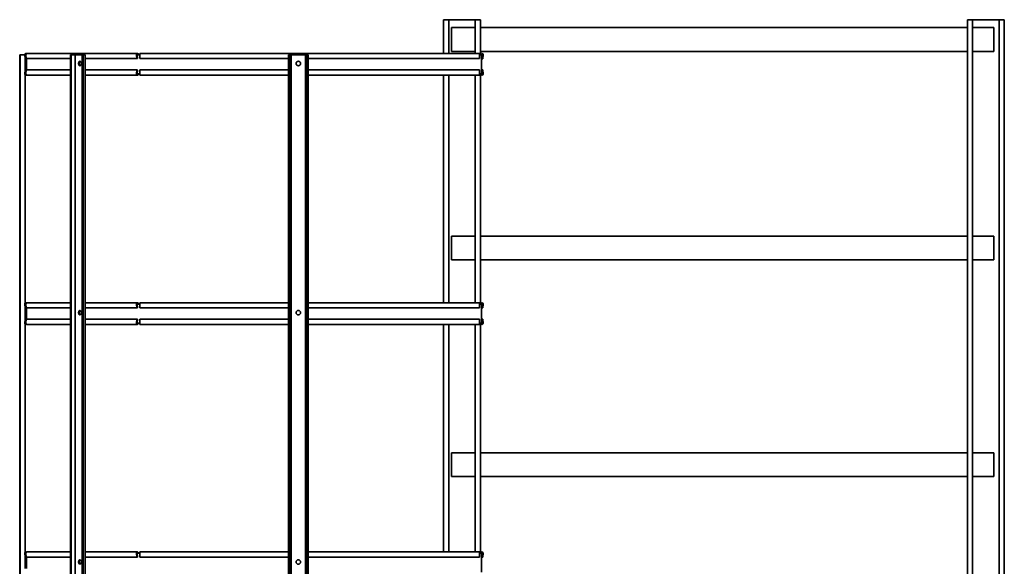
# Model space of a CAD drawing. Units: millimetres. Extents: x 2727 to 5380, y -671 to 4081.
# Drawn here: x 2727 to 4592, y 3046 to 4081 of the extents above; entities that cross this region are included whole.
import ezdxf

# ---------------------------------------------------------------- set-up
doc = ezdxf.new("R2010")
doc.units = ezdxf.units.MM
doc.layers.add('Тонкая', color=7, linetype='Continuous', lineweight=25)

# ---------------------------------------------------------------- blocks, each defined once
blk = doc.blocks.new('A$C1c5d80e0')
at = {"linetype": 'Continuous', "lineweight": 35, "extrusion": (2.22045e-16, 1, -2.22045e-16)}
for p, q in [((-1986, 2284.9), (-1976, 2284.9)), ((-1986, 2221), (-1986, 2284.9)), ((-1976, 2284.9), (-1926, 2284.9)), ((-1976, 2221), (-1976, 2284.9)), ((-1926, 2284.9), (-1916, 2284.9)), ((-1926, 2221), (-1926, 2284.9)), ((-1916, 2218.5), (-1916, 2284.9)), ((-994, 2284.9), (-984, 2284.9)), ((-994, 594.9), (-994, 2284.9)), ((-984, 2284.9), (-934, 2284.9)), ((-984, 594.9), (-984, 2284.9)), ((-934, 2284.9), (-924, 2284.9)), ((-934, 594.9), (-934, 2284.9)), ((-924, 594.9), (-924, 2284.9)), ((-1971, 2269.9), (-1971, 2257.4)), ((-1926, 2269.9), (-1971, 2269.9)), ((-1971, 2237.4), (-1971, 2257.4)), ((-994, 2269.9), (-1916, 2269.9)), ((-944, 2269.9), (-984, 2269.9)), ((-944, 2269.9), (-944, 2257.4)), ((-944, 2237.4), (-944, 2257.4)), ((-2775.1, 2221), (-2565.6, 2221)), ((-2561, 2221), (-2561, 2218.5)), ((-2561, 2221), (-1918, 2221)), ((-1971, 2237.4), (-1971, 2224.9)), ((-1926, 2224.9), (-1971, 2224.9)), ((-1918, 2221), (-1918, 2218.5)), ((-994, 2224.9), (-1916, 2224.9)), ((-944, 2224.9), (-984, 2224.9)), ((-944, 2237.4), (-944, 2224.9)), ((-2788.7, 2218.5), (-2788, 2218.5)), ((-2788.7, -177.5), (-2788.7, 2218.5)), ((-2788, 2218.5), (-2781.3, 2218.5)), ((-2788, -177.5), (-2788, 2218.5)), ((-2779.1, 2218.5), (-2781.3, 2218.5)), ((-2779.1, 2218.5), (-2778.6, 2211.2)), ((-2778.6, 2211.3), (-2778.6, 2189.6)), ((-2778.6, 2211.2), (-2776.7, 2211.3)), ((-2776.8, 2213.9), (-2777.1, 2218.5)), ((-2776.7, 2211.2), (-2777.1, 2218.5)), ((-2776.7, 2211.2), (-2692.2, 2211.2)), ((-2776.1, 2189.8), (-2776.1, 2211.2)), ((-2691.5, 2218.5), (-2692.2, 2218.5)), ((-2692.2, -177.5), (-2692.2, 2218.5)), ((-2683.5, 2218.5), (-2691.5, 2218.5)), ((-2691.5, -177.5), (-2691.5, 2218.5)), ((-2670.3, 2218.5), (-2683.5, 2218.5)), ((-2683.5, -177.5), (-2683.5, 2218.5)), ((-2668.5, 2218.5), (-2670.3, 2218.5)), ((-2670.3, -177.5), (-2670.3, 2218.5)), ((-2664.9, 2218.5), (-2668.5, 2218.5)), ((-2668.5, -177.5), (-2668.5, 2218.5)), ((-2664.9, 2218.5), (-2664.4, 2218.5)), ((-2664.4, 2218.5), (-2664.4, -177.5)), ((-2664.4, 2211.2), (-2567.1, 2211.2)), ((-2567.1, 2211.2), (-2567.5, 2218.5)), ((-2565.6, 2211.3), (-2567.1, 2211.2)), ((-2566, 2218.5), (-2565.6, 2211.3)), ((-2562.1, 2218.5), (-2565.2, 2218.5)), ((-2561, 2218.5), (-2562.1, 2218.5)), ((-2561, 2211.2), (-2561, 2218.5)), ((-2561, 2211.2), (-2279.4, 2211.2)), ((-2277.6, 2218.5), (-2279.4, 2218.5)), ((-2279.4, -177.5), (-2279.4, 2218.5)), ((-2274.6, 2218.5), (-2277.6, 2218.5)), ((-2277.6, -177.5), (-2277.6, 2218.5)), ((-2247.4, 2218.5), (-2274.6, 2218.5)), ((-2274.6, -177.5), (-2274.6, 2218.5)), ((-2244.5, 2218.5), (-2247.4, 2218.5)), ((-2247.4, -177.5), (-2247.4, 2218.5)), ((-2242.6, 2218.5), (-2244.5, 2218.5)), ((-2244.5, -177.5), (-2244.5, 2218.5)), ((-2242.6, -177.5), (-2242.6, 2218.5)), ((-2242.6, 2211.2), (-1918, 2211.2)), ((-1914, 2218.5), (-1918, 2218.5)), ((-1918, 2211.2), (-1918, 2218.5)), ((-1914, 2218.5), (-1914, 2182.5)), ((-1913, 2218.5), (-1913.5, 2211.1)), ((-1913.5, 2211.1), (-1911.5, 2211)), ((-1911.5, 2211), (-1911, 2218.5)), ((-2778.6, 2189.8), (-2779.1, 2182.5)), ((-2776.7, 2189.6), (-2778.6, 2189.8)), ((-2777.1, 2182.5), (-2776.7, 2189.8)), ((-2777.1, 2182.5), (-2776.8, 2187)), ((-2776.7, 2189.8), (-2692.2, 2189.8)), ((-2664.4, 2189.8), (-2567.1, 2189.8)), ((-2567.5, 2182.5), (-2567.1, 2189.8)), ((-2567.1, 2189.8), (-2565.6, 2189.6)), ((-2565.6, 2189.6), (-2566, 2182.5)), ((-2565.2, 2182.5), (-2562.1, 2182.5)), ((-2561, 2182.5), (-2562.1, 2182.5)), ((-2561, 2189.8), (-2279.4, 2189.8)), ((-2561, 2182.5), (-2561, 2189.8)), ((-2561, 2182.5), (-2561, 2180)), ((-2242.6, 2189.8), (-1918, 2189.8)), ((-1918, 2182.5), (-1918, 2189.8)), ((-1918, 2182.5), (-1914, 2182.5)), ((-1918, 2182.5), (-1918, 2180)), ((-1916, 1746.5), (-1916, 2182.5)), ((-1911.5, 2190), (-1913.5, 2189.8)), ((-1913.5, 2189.8), (-1913, 2182.5)), ((-1911, 2182.5), (-1911.5, 2190)), ((-2778.6, 2181), (-2778.6, 1748)), ((-2775.1, 2180), (-2692.2, 2180)), ((-2664.4, 2180), (-2565.6, 2180)), ((-2561, 2180), (-2279.4, 2180)), ((-2242.6, 2180), (-1918, 2180)), ((-1986, 1749), (-1986, 2180)), ((-1976, 1749), (-1976, 2180)), ((-1926, 1749), (-1926, 2180)), ((-1971, 1874.9), (-1971, 1862.4)), ((-1926, 1874.9), (-1971, 1874.9)), ((-994, 1874.9), (-1916, 1874.9)), ((-944, 1874.9), (-984, 1874.9)), ((-944, 1874.9), (-944, 1862.4)), ((-1971, 1842.4), (-1971, 1862.4)), ((-944, 1842.4), (-944, 1862.4)), ((-1971, 1842.4), (-1971, 1829.9)), ((-1926, 1829.9), (-1971, 1829.9)), ((-994, 1829.9), (-1916, 1829.9)), ((-944, 1829.9), (-984, 1829.9)), ((-944, 1842.4), (-944, 1829.9)), ((-2779.1, 1746.5), (-2778.6, 1739.2)), ((-2778.6, 1739.3), (-2778.6, 1717.6)), ((-2778.6, 1739.2), (-2776.7, 1739.3)), ((-2776.8, 1741.9), (-2777.1, 1746.5)), ((-2776.7, 1739.2), (-2777.1, 1746.5)), ((-2776.7, 1739.2), (-2692.2, 1739.2)), ((-2776.1, 1717.8), (-2776.1, 1739.2)), ((-2775.1, 1749), (-2692.2, 1749)), ((-2664.4, 1749), (-2565.6, 1749)), ((-2664.4, 1739.2), (-2567.1, 1739.2)), ((-2567.1, 1739.2), (-2567.5, 1746.5)), ((-2565.6, 1739.3), (-2567.1, 1739.2)), ((-2566, 1746.5), (-2565.6, 1739.3)), ((-2562.1, 1746.5), (-2565.2, 1746.5)), ((-2561, 1746.5), (-2562.1, 1746.5)), ((-2561, 1749), (-2561, 1746.5)), ((-2561, 1749), (-2279.4, 1749)), ((-2561, 1739.2), (-2561, 1746.5)), ((-2561, 1739.2), (-2279.4, 1739.2)), ((-2242.6, 1749), (-1918, 1749)), ((-2242.6, 1739.2), (-1918, 1739.2)), ((-1918, 1749), (-1918, 1746.5)), ((-1914, 1746.5), (-1918, 1746.5)), ((-1918, 1739.2), (-1918, 1746.5)), ((-1914, 1746.5), (-1914, 1710.5)), ((-1913, 1746.5), (-1913.5, 1739.1)), ((-1913.5, 1739.1), (-1911.5, 1739)), ((-1911.5, 1739), (-1911, 1746.5)), ((-2778.6, 1717.8), (-2779.1, 1710.5)), ((-2776.7, 1717.6), (-2778.6, 1717.8)), ((-2777.1, 1710.5), (-2776.7, 1717.8)), ((-2776.7, 1717.8), (-2692.2, 1717.8)), ((-2664.4, 1717.8), (-2567.1, 1717.8)), ((-2567.5, 1710.5), (-2567.1, 1717.8)), ((-2567.1, 1717.8), (-2565.6, 1717.6)), ((-2565.6, 1717.6), (-2566, 1710.5)), ((-2561, 1717.8), (-2279.4, 1717.8)), ((-2561, 1710.5), (-2561, 1717.8)), ((-2242.6, 1717.8), (-1918, 1717.8)), ((-1918, 1710.5), (-1918, 1717.8)), ((-1911.5, 1718), (-1913.5, 1717.8)), ((-1913.5, 1717.8), (-1913, 1710.5)), ((-1911, 1710.5), (-1911.5, 1718)), ((-2778.6, 1709), (-2778.6, 1276)), ((-2777.1, 1710.5), (-2776.8, 1715)), ((-2775.1, 1708), (-2692.2, 1708)), ((-2664.4, 1708), (-2565.6, 1708)), ((-2565.2, 1710.5), (-2562.1, 1710.5)), ((-2561, 1710.5), (-2562.1, 1710.5)), ((-2561, 1710.5), (-2561, 1708)), ((-2561, 1708), (-2279.4, 1708)), ((-2242.6, 1708), (-1918, 1708)), ((-1986, 1277), (-1986, 1708)), ((-1976, 1277), (-1976, 1708)), ((-1926, 1277), (-1926, 1708)), ((-1918, 1710.5), (-1914, 1710.5)), ((-1918, 1710.5), (-1918, 1708)), ((-1916, 1274.5), (-1916, 1710.5)), ((-1971, 1464.9), (-1971, 1452.4)), ((-1926, 1464.9), (-1971, 1464.9)), ((-994, 1464.9), (-1916, 1464.9)), ((-944, 1464.9), (-984, 1464.9)), ((-944, 1464.9), (-944, 1452.4)), ((-1971, 1432.4), (-1971, 1452.4)), ((-944, 1432.4), (-944, 1452.4)), ((-1971, 1432.4), (-1971, 1419.9)), ((-1926, 1419.9), (-1971, 1419.9)), ((-994, 1419.9), (-1916, 1419.9)), ((-944, 1419.9), (-984, 1419.9)), ((-944, 1432.4), (-944, 1419.9)), ((-2779.1, 1274.5), (-2778.6, 1267.2)), ((-2776.8, 1269.9), (-2777.1, 1274.5)), ((-2776.7, 1267.2), (-2777.1, 1274.5)), ((-2775.1, 1277), (-2692.2, 1277)), ((-2664.4, 1277), (-2565.6, 1277)), ((-2567.1, 1267.2), (-2567.5, 1274.5)), ((-2566, 1274.5), (-2565.6, 1267.3)), ((-2562.1, 1274.5), (-2565.2, 1274.5)), ((-2561, 1274.5), (-2562.1, 1274.5)), ((-2561, 1277), (-2561, 1274.5)), ((-2561, 1277), (-2279.4, 1277)), ((-2561, 1267.2), (-2561, 1274.5)), ((-2242.6, 1277), (-1918, 1277)), ((-1918, 1277), (-1918, 1274.5)), ((-1914, 1274.5), (-1918, 1274.5)), ((-1918, 1267.2), (-1918, 1274.5)), ((-1914, 1274.5), (-1914, 1238.5)), ((-1913, 1274.5), (-1913.5, 1267.1)), ((-1911.5, 1267), (-1911, 1274.5)), ((-2778.6, 1267.3), (-2778.6, 1245.6)), ((-2778.6, 1267.2), (-2776.7, 1267.3)), ((-2776.7, 1267.2), (-2692.2, 1267.2)), ((-2776.1, 1245.8), (-2776.1, 1267.2)), ((-2664.4, 1267.2), (-2567.1, 1267.2)), ((-2565.6, 1267.3), (-2567.1, 1267.2)), ((-2561, 1267.2), (-2279.4, 1267.2)), ((-2242.6, 1267.2), (-1918, 1267.2)), ((-1913.5, 1267.1), (-1911.5, 1267))]:
    blk.add_line(p, q, dxfattribs=at)
at = {"linetype": 'Continuous', "lineweight": 35}
for centre in [(-2261, 2202), (-2261, 1730)]:
    blk.add_circle(centre, 4.25, dxfattribs=at)
at = {"linetype": 'Continuous', "lineweight": 35, "extrusion": (-4.93038e-32, -2.22045e-16, -1)}
blk.add_circle((2261, 1258), 4.25, dxfattribs=at)
at = {"linetype": 'Continuous', "lineweight": 35}
for centre, start, end in [((-2776.6, 2218.5), 70.288, 180), ((-1913.5, 2218.5), 0, 180), ((-2776.6, 2182.5), 180, 289.712), ((-1913.5, 2182.5), 180, 360), ((-2776.6, 1746.5), 70.288, 180), ((-1913.5, 1746.5), 0, 180), ((-2776.6, 1710.5), 180, 289.712), ((-1913.5, 1710.5), 180, 360), ((-2776.6, 1274.5), 70.288, 180), ((-1913.5, 1274.5), 0, 180)]:
    blk.add_arc(centre, 2.5, start, end, dxfattribs=at)
at = {"linetype": 'Continuous', "lineweight": 35, "extrusion": (-4.93038e-32, -2.22045e-16, -1)}
for centre, start, end in [((2776.6, 2218.5), 360, 34.1415), ((1913.5, 2218.5), 0, 180), ((2776.6, 2182.5), 325.8585, 360), ((1913.5, 2182.5), 180, 0), ((2776.6, 1746.5), 360, 34.1415), ((1913.5, 1746.5), 0, 180), ((2776.6, 1710.5), 325.8585, 360), ((1913.5, 1710.5), 180, 0), ((2776.6, 1274.5), 360, 34.1415), ((1913.5, 1274.5), 0, 180)]:
    blk.add_arc(centre, 0.5, start, end, dxfattribs=at)
for centre, major_axis, ratio, start_param, end_param in [((-2775.1, 2218.5), (0, 2.5), 0.766044, -1.570796, 0), ((-2565.6, 2218.5), (0, 2.5), 0.766044, -1.570796, 1.570796), ((-2673.2, 2202), (0, -4.25), 0.642788, 0.284224, 2.857369), ((-2775.1, 2182.5), (0, -2.5), 0.766044, 0, 1.570796), ((-2565.6, 2182.5), (0, -2.5), 0.766044, -1.570796, 1.570796), ((-2775.1, 1746.5), (0, 2.5), 0.766044, -1.570796, 0), ((-2565.6, 1746.5), (0, 2.5), 0.766044, -1.570796, 1.570796), ((-2673.2, 1730), (0, -4.25), 0.642788, 0.284224, 2.857369), ((-2775.1, 1710.5), (0, -2.5), 0.766044, 0, 1.570796), ((-2565.6, 1710.5), (0, -2.5), 0.766044, -1.570796, 1.570796), ((-2775.1, 1274.5), (0, 2.5), 0.766044, -1.570796, 0), ((-2565.6, 1274.5), (0, 2.5), 0.766044, -1.570796, 1.570796), ((-2673.2, 1258), (0, -4.25), 0.642788, 0.284224, 2.857369)]:
    blk.add_ellipse(centre, major_axis=major_axis, ratio=ratio, start_param=start_param, end_param=end_param, dxfattribs=at)
at = {"linetype": 'Continuous', "lineweight": 35}
for centre, major_axis, ratio, end_param in [((-2674.7, 2202), (0, -4.25), 0.642788, 4.712389), ((-2565.6, 2218.5), (0, 0.5), 0.766044, 1.570796), ((-2565.6, 2182.5), (0, -0.5), 0.766044, 1.570796), ((-2674.7, 1730), (0, -4.25), 0.642788, 4.712389), ((-2565.6, 1746.5), (0, 0.5), 0.766044, 1.570796), ((-2565.6, 1710.5), (0, -0.5), 0.766044, 1.570796), ((-2565.6, 1274.5), (0, 0.5), 0.766044, 1.570796)]:
    blk.add_ellipse(centre, major_axis=major_axis, ratio=ratio, start_param=-1.570796, end_param=end_param, dxfattribs=at)
at = {"linetype": 'Continuous', "lineweight": 35, "extrusion": (-4.93038e-32, -2.22045e-16, -1)}
blk.add_ellipse((-2674.7, 1258), major_axis=(0, -4.25), ratio=0.642788, dxfattribs=at)

msp = doc.modelspace()

# ---------------------------------------------------------------- block references
at = {"layer": 'Тонкая'}
msp.add_blockref('A$C1c5d80e0', (5515.7, 1795.9), dxfattribs=at)

doc.saveas('drawing.dxf')
